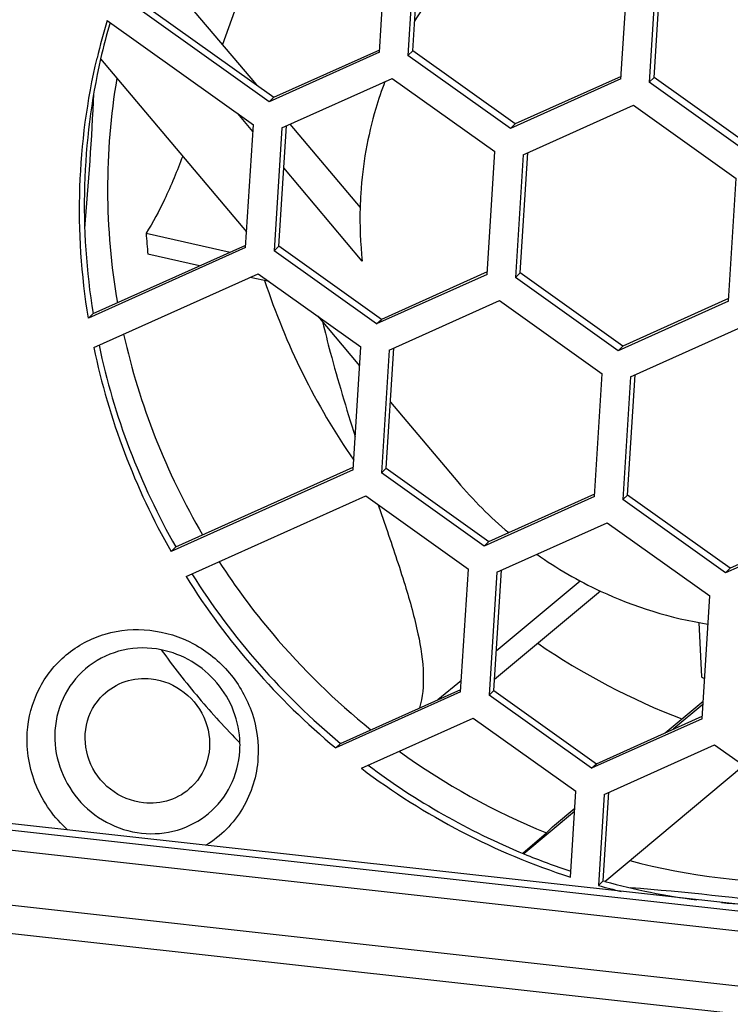
# Model space of a CAD drawing. Units: millimetres. Extents: x 0 to 210, y 74 to 223.
# Drawn here: x 114 to 116, y 121 to 123 of the extents above; entities that cross this region are included whole.
import ezdxf

# ---------------------------------------------------------------- set-up
doc = ezdxf.new("R2010")
doc.units = ezdxf.units.MM
doc.header["$MEASUREMENT"] = 0
doc.layers.add('1-2-19-02-01DXF_CONTINUOUS_LINE', color=7, linetype='Continuous', lineweight=0)
doc.layers.add('DH3-RD000971DXF_CONTINUOUS_LINE', color=7, linetype='Continuous', lineweight=0)

msp = doc.modelspace()

# ---------------------------------------------------------------- linework, layer by layer
at = {"layer": '1-2-19-02-01DXF_CONTINUOUS_LINE', "color": 18, "lineweight": 25, "true_color": 0x000000}
for p, q in [((114.8297, 123.1933), (114.8447, 123.4313)), ((114.894, 123.1961), (114.9087, 123.4291)), ((114.8998, 123.4252), (114.8848, 123.1872)), ((115.2979, 123.1414), (115.3129, 123.3794)), ((115.368, 123.3732), (115.3529, 123.1353)), ((115.3622, 123.1442), (115.3769, 123.3772)), ((114.3889, 123.3694), (114.5911, 123.1302)), ((114.3283, 123.3175), (114.6248, 123.1061)), ((114.6156, 123.0973), (114.3191, 123.3086)), ((114.3015, 123.2548), (114.585, 123.0527)), ((114.2887, 123.1802), (114.5719, 122.8452)), ((114.8297, 123.1933), (114.6156, 123.0973)), ((114.6248, 123.1061), (114.83, 123.1982)), ((114.8848, 123.1872), (114.894, 123.1961)), ((115.0838, 123.0454), (114.8848, 123.1872)), ((115.093, 123.0542), (114.894, 123.1961)), ((114.6401, 123.0465), (114.8542, 123.1426)), ((114.8542, 123.1426), (115.0532, 123.0007)), ((115.2979, 123.1414), (115.0838, 123.0454)), ((115.2982, 123.1463), (115.093, 123.0542)), ((115.3529, 123.1353), (115.3622, 123.1442)), ((115.5612, 123.0023), (115.3622, 123.1442)), ((115.552, 122.9934), (115.3529, 123.1353)), ((114.6156, 123.0973), (114.6248, 123.1061)), ((115.1083, 122.9946), (115.3224, 123.0907)), ((115.3224, 123.0907), (115.5214, 122.9488)), ((114.5842, 123.0395), (114.5547, 123.0743)), ((114.57, 122.8146), (114.585, 123.0527)), ((114.6401, 123.0465), (114.6251, 122.8086)), ((114.6343, 122.8175), (114.649, 123.0505)), ((114.6558, 123.0536), (114.7921, 122.8923)), ((115.0838, 123.0454), (115.093, 123.0542)), ((115.0382, 122.7628), (115.0532, 123.0007)), ((115.1083, 122.9946), (115.0933, 122.7567)), ((115.1025, 122.7656), (115.1172, 122.9986)), ((114.7963, 122.7885), (114.6439, 122.9689)), ((115.5064, 122.7109), (115.5214, 122.9488)), ((114.3769, 122.8424), (114.5398, 122.8058)), ((114.2742, 122.6867), (114.5703, 122.8195)), ((114.6251, 122.8086), (114.6343, 122.8175)), ((114.8333, 122.6756), (114.6343, 122.8175)), ((114.57, 122.8146), (114.265, 122.6778)), ((114.4804, 122.7792), (114.3805, 122.8017)), ((114.8241, 122.6667), (114.6251, 122.8086)), ((114.2756, 122.6209), (114.5945, 122.764)), ((114.5945, 122.764), (114.7935, 122.6221)), ((115.0382, 122.7628), (114.8241, 122.6667)), ((115.0385, 122.7677), (114.8333, 122.6756)), ((115.0933, 122.7567), (115.1025, 122.7656)), ((115.3015, 122.6237), (115.1025, 122.7656)), ((114.6159, 122.7487), (114.579, 122.757)), ((115.2923, 122.6148), (115.0933, 122.7567)), ((114.8486, 122.616), (115.0627, 122.7121)), ((115.0627, 122.7121), (115.2617, 122.5702)), ((115.5064, 122.7109), (115.2923, 122.6148)), ((115.5067, 122.7158), (115.3015, 122.6237)), ((114.265, 122.6778), (114.2742, 122.6867)), ((114.7103, 122.6815), (114.7912, 122.5857)), ((114.8241, 122.6667), (114.8333, 122.6756)), ((115.3168, 122.5641), (115.5309, 122.6602)), ((114.7785, 122.3842), (114.7935, 122.6221)), ((114.8486, 122.616), (114.8336, 122.3781)), ((114.8428, 122.387), (114.8575, 122.62)), ((115.2923, 122.6148), (115.3015, 122.6237)), ((115.2467, 122.3323), (115.2617, 122.5702)), ((115.3168, 122.5641), (115.3017, 122.3262)), ((115.311, 122.3351), (115.3257, 122.5681)), ((114.8509, 122.5151), (114.9813, 122.3608)), ((114.7785, 122.3842), (114.4254, 122.2257)), ((114.4346, 122.2346), (114.7788, 122.3891)), ((114.8336, 122.3781), (114.8428, 122.387)), ((115.0326, 122.2362), (114.8336, 122.3781)), ((114.8428, 122.387), (115.0418, 122.2451)), ((114.4544, 122.1771), (114.803, 122.3335)), ((114.803, 122.3335), (115.002, 122.1916)), ((115.2467, 122.3323), (115.0326, 122.2362)), ((115.0418, 122.2451), (115.247, 122.3372)), ((115.3017, 122.3262), (115.311, 122.3351)), ((115.5008, 122.1843), (115.3017, 122.3262)), ((115.51, 122.1932), (115.311, 122.3351)), ((114.827, 122.3164), (114.8426, 122.2713)), ((115.7152, 122.2853), (115.51, 122.1932)), ((115.0571, 122.1855), (115.2712, 122.2816)), ((115.2712, 122.2816), (115.4702, 122.1397)), ((115.7149, 122.2804), (115.5008, 122.1843)), ((115.0326, 122.2362), (115.0418, 122.2451)), ((114.4254, 122.2257), (114.4346, 122.2346)), ((114.987, 121.9538), (115.002, 122.1916)), ((115.0513, 121.9565), (115.066, 122.1895)), ((115.5008, 122.1843), (115.51, 122.1932)), ((115.0571, 122.1855), (115.0421, 121.9476)), ((115.0561, 122.0332), (115.2187, 122.1689)), ((115.258, 122.1491), (115.0526, 121.9778)), ((115.4552, 121.9018), (115.4702, 122.1397)), ((115.4492, 122.0882), (115.4544, 121.9827)), ((114.754, 121.854), (114.9873, 121.9586)), ((114.9429, 121.9387), (114.9884, 121.9767)), ((114.987, 121.9538), (114.7448, 121.8451)), ((115.0421, 121.9476), (115.0513, 121.9565)), ((115.2411, 121.8057), (115.0421, 121.9476)), ((115.0513, 121.9565), (115.2503, 121.8146)), ((115.384, 121.8746), (115.4573, 121.9357)), ((115.4569, 121.9294), (115.3995, 121.8816)), ((114.7945, 121.8057), (115.0114, 121.9031)), ((115.0114, 121.9031), (115.2105, 121.7612)), ((115.4552, 121.9018), (115.2411, 121.8057)), ((115.2503, 121.8146), (115.4555, 121.9067)), ((114.7448, 121.8451), (114.754, 121.854)), ((115.2656, 121.7551), (115.4796, 121.8512)), ((115.4796, 121.8512), (115.6787, 121.7093)), ((115.2411, 121.8057), (115.2503, 121.8146)), ((115.2665, 121.5865), (115.5358, 121.8112)), ((115.1999, 121.5947), (115.2105, 121.7612)), ((115.2656, 121.7551), (115.2544, 121.5785)), ((115.2636, 121.5873), (115.2745, 121.7591)), ((115.208, 121.7218), (115.1098, 121.6399)), ((115.1653, 121.6922), (115.2084, 121.7281)), ((115.1533, 121.6806), (115.1653, 121.6922)), ((115.1082, 121.6417), (115.1533, 121.6806)), ((115.1073, 121.641), (115.1082, 121.6417)), ((115.2636, 121.5873), (115.2544, 121.5785)), ((115.2636, 121.5873), (115.2655, 121.5868))]:
    msp.add_line(p, q, dxfattribs=at)
at = {"layer": '1-2-19-02-01DXF_CONTINUOUS_LINE', "color": 40, "lineweight": 25, "true_color": 0xffbf00}
msp.add_line((116.1008, 121.4263), (111.6255, 121.9225), dxfattribs=at)
at = {"layer": '1-2-19-02-01DXF_CONTINUOUS_LINE', "color": 18, "lineweight": 25, "true_color": 0x000000}
for points, knots in [([(114.6673, 123.5577), (114.6524, 123.5272), (114.6382, 123.4963), (114.6246, 123.4652), (114.5879, 123.381), (114.5556, 123.2948), (114.525, 123.2081)], [0, 0, 0, 0, 1, 1, 1, 2, 2, 2, 2]), ([(114.265, 122.6778), (114.2514, 122.7615), (114.2458, 122.8468), (114.2486, 122.9318), (114.2515, 123.016), (114.2626, 123.1), (114.2819, 123.1818)], [0, 0, 0, 0, 1, 1, 1, 2, 2, 2, 2]), ([(114.2887, 123.1802), (114.2705, 123.1), (114.2601, 123.0178), (114.2577, 122.9353), (114.2552, 122.8521), (114.2609, 122.7686), (114.2742, 122.6867)], [0, 0, 0, 0, 1, 1, 1, 2, 2, 2, 2]), ([(114.8402, 123.1364), (114.8336, 123.1192), (114.8277, 123.1017), (114.8224, 123.084), (114.8065, 123.0306), (114.7968, 122.9752), (114.7933, 122.9196)], [0, 0, 0, 0, 1, 1, 1, 2, 2, 2, 2]), ([(114.448, 122.9917), (114.4371, 122.9635), (114.4256, 122.9354), (114.4127, 122.908), (114.4021, 122.8855), (114.3905, 122.8633), (114.3769, 122.8424)], [0, 0, 0, 0, 1, 1, 1, 2, 2, 2, 2]), ([(114.7193, 122.6706), (114.724, 122.651), (114.729, 122.6314), (114.7342, 122.6119), (114.7489, 122.5572), (114.7652, 122.5028), (114.7826, 122.4489)], [0, 0, 0, 0, 1, 1, 1, 2, 2, 2, 2]), ([(114.8426, 122.2713), (114.8552, 122.2345), (114.8677, 122.1977), (114.8792, 122.1605), (114.8887, 122.1294), (114.8976, 122.098), (114.9043, 122.0662), (114.9098, 122.0402), (114.9139, 122.0139), (114.9146, 121.9873), (114.9151, 121.9655), (114.9134, 121.9436), (114.9074, 121.9228)], [0, 0, 0, 0, 1, 1, 1, 2, 2, 2, 3, 3, 3, 4, 4, 4, 4]), ([(114.1465, 121.8748), (114.1483, 121.9036), (114.1559, 121.9323), (114.169, 121.9583), (114.1818, 121.984), (114.2, 122.007), (114.222, 122.0254), (114.2441, 122.0438), (114.2701, 122.0576), (114.2977, 122.0657), (114.3257, 122.074), (114.3554, 122.0764), (114.3844, 122.0732), (114.4139, 122.0699), (114.4428, 122.0608), (114.469, 122.0467), (114.4954, 122.0325), (114.5191, 122.0132), (114.5385, 121.9903), (114.5578, 121.9674), (114.5729, 121.9409), (114.5824, 121.9125), (114.5918, 121.8844), (114.5959, 121.8545), (114.594, 121.8252)], [0, 0, 0, 0, 1, 1, 1, 2, 2, 2, 3, 3, 3, 4, 4, 4, 5, 5, 5, 6, 6, 6, 7, 7, 7, 8, 8, 8, 8]), ([(114.4064, 122.0353), (114.3823, 122.0401), (114.3569, 122.04), (114.3326, 122.0346), (114.3088, 122.0293), (114.2861, 122.0189), (114.2667, 122.0041), (114.2474, 121.9895), (114.2313, 121.9706), (114.22, 121.9491), (114.2085, 121.9274), (114.2018, 121.903), (114.2002, 121.8787)], [0, 0, 0, 0, 1, 1, 1, 2, 2, 2, 3, 3, 3, 4, 4, 4, 4]), ([(114.5591, 121.8547), (114.5586, 121.8757), (114.5543, 121.8967), (114.5467, 121.9164), (114.5391, 121.9364), (114.528, 121.955), (114.5143, 121.9713), (114.5005, 121.9876), (114.484, 122.0016), (114.4655, 122.0125), (114.4473, 122.0234), (114.4271, 122.0311), (114.4064, 122.0353)], [0, 0, 0, 0, 1, 1, 1, 2, 2, 2, 3, 3, 3, 4, 4, 4, 4]), ([(114.2937, 121.9479), (114.3057, 121.9595), (114.3205, 121.9684), (114.3365, 121.9738), (114.3528, 121.9792), (114.3703, 121.9809), (114.3871, 121.979)], [0, 0, 0, 0, 1, 1, 1, 2, 2, 2, 2]), ([(114.3871, 121.979), (114.41, 121.9765), (114.4326, 121.9671), (114.4511, 121.9527), (114.4697, 121.9382), (114.4841, 121.9185), (114.4923, 121.8965), (114.5004, 121.8748), (114.5025, 121.8509), (114.4976, 121.8283), (114.4928, 121.8061), (114.4813, 121.7852), (114.4653, 121.7698)], [0, 0, 0, 0, 1, 1, 1, 2, 2, 2, 3, 3, 3, 4, 4, 4, 4]), ([(114.3719, 121.7386), (114.349, 121.7412), (114.3263, 121.7506), (114.3079, 121.765), (114.2893, 121.7795), (114.2749, 121.7992), (114.2667, 121.8212), (114.2586, 121.8429), (114.2565, 121.8668), (114.2614, 121.8894), (114.2661, 121.9116), (114.2776, 121.9325), (114.2937, 121.9479)], [0, 0, 0, 0, 1, 1, 1, 2, 2, 2, 3, 3, 3, 4, 4, 4, 4]), ([(114.2248, 121.6862), (114.1987, 121.7097), (114.1775, 121.7394), (114.1639, 121.7723), (114.1504, 121.8047), (114.1443, 121.8402), (114.1465, 121.8748)], [0, 0, 0, 0, 1, 1, 1, 2, 2, 2, 2]), ([(114.2002, 121.8787), (114.1987, 121.8552), (114.202, 121.8312), (114.2095, 121.8088), (114.2172, 121.786), (114.2292, 121.7648), (114.2447, 121.7464), (114.2603, 121.7281), (114.2792, 121.7126), (114.3004, 121.7012), (114.3214, 121.6899), (114.3445, 121.6826), (114.3682, 121.68), (114.3914, 121.6774), (114.4152, 121.6794), (114.4376, 121.686), (114.4597, 121.6925), (114.4806, 121.7036), (114.4983, 121.7183), (114.5159, 121.733), (114.5305, 121.7515), (114.5408, 121.772), (114.5512, 121.7929), (114.5573, 121.8159), (114.5588, 121.839)], [0, 0, 0, 0, 1, 1, 1, 2, 2, 2, 3, 3, 3, 4, 4, 4, 5, 5, 5, 6, 6, 6, 7, 7, 7, 8, 8, 8, 8]), ([(114.594, 121.8252), (114.5919, 121.7913), (114.5817, 121.7574), (114.5641, 121.7279), (114.5466, 121.6987), (114.5218, 121.6739), (114.4931, 121.6564)], [0, 0, 0, 0, 1, 1, 1, 2, 2, 2, 2]), ([(114.4653, 121.7698), (114.4533, 121.7582), (114.4385, 121.7492), (114.4225, 121.7439), (114.4062, 121.7385), (114.3887, 121.7368), (114.3719, 121.7386)], [0, 0, 0, 0, 1, 1, 1, 2, 2, 2, 2])]:
    msp.add_open_spline(points, degree=3, knots=knots, dxfattribs=at)
for points in [[(114.9641, 123.3455), (114.9395, 123.3167), (114.9173, 123.286), (114.8976, 123.2537)], [(114.3015, 123.2548), (114.2943, 123.2307), (114.2877, 123.2063), (114.2819, 123.1818)], [(114.307, 123.2509), (114.3002, 123.2275), (114.2941, 123.204), (114.2887, 123.1802)], [(114.3202, 123.143), (114.2959, 122.9989), (114.2962, 122.8518), (114.3214, 122.7079)], [(114.2581, 122.8519), (114.2659, 122.939), (114.2717, 123.0262), (114.2757, 123.1134)], [(114.7933, 122.9196), (114.7927, 122.9105), (114.7923, 122.9014), (114.792, 122.8923)], [(114.792, 122.8923), (114.7911, 122.8577), (114.7926, 122.823), (114.7963, 122.7885)], [(114.3769, 122.8424), (114.3779, 122.8288), (114.3791, 122.8152), (114.3805, 122.8017)], [(114.6069, 122.7507), (114.6475, 122.6271), (114.7057, 122.51), (114.7796, 122.403)], [(114.3334, 122.6469), (114.364, 122.5101), (114.4157, 122.3789), (114.4866, 122.258)], [(114.2756, 122.6209), (114.3046, 122.4822), (114.3552, 122.3489), (114.4254, 122.2257)], [(114.2857, 122.6254), (114.3148, 122.4882), (114.365, 122.3564), (114.4346, 122.2346)], [(114.9813, 122.3608), (115.0114, 122.3252), (115.0445, 122.2923), (115.0802, 122.2623)], [(115.1348, 122.2203), (115.1737, 122.193), (115.2149, 122.1692), (115.2579, 122.1491)], [(114.5187, 122.2059), (114.5503, 122.1571), (114.585, 122.1104), (114.6225, 122.066)], [(114.4544, 122.1771), (114.5329, 122.0517), (114.6309, 121.9396), (114.7448, 121.8451)], [(114.4659, 122.1823), (114.544, 122.0583), (114.6413, 121.9475), (114.754, 121.854)], [(115.2579, 122.1491), (115.3242, 122.1182), (115.3945, 122.0966), (115.4667, 122.085)], [(114.6225, 122.066), (114.6799, 121.9981), (114.7437, 121.936), (114.813, 121.8804)], [(114.4064, 122.0353), (114.4295, 122.0033), (114.4538, 121.9722), (114.4792, 121.9421)], [(115.1366, 122.0478), (115.2239, 121.9882), (115.3177, 121.9391), (115.4163, 121.9013)], [(115.4544, 121.9827), (115.4563, 121.9816), (115.4582, 121.9804), (115.4601, 121.9793)], [(114.4792, 121.9421), (114.5047, 121.9119), (114.5313, 121.8828), (114.5591, 121.8547)], [(114.5588, 121.839), (114.5591, 121.8442), (114.5592, 121.8494), (114.5591, 121.8547)], [(114.8679, 121.8386), (114.9563, 121.7747), (115.0522, 121.7216), (115.1533, 121.6806)], [(114.7945, 121.8057), (114.9169, 121.7132), (115.0539, 121.6418), (115.1999, 121.5947)], [(114.8077, 121.8116), (114.9007, 121.7418), (115.0022, 121.6841), (115.1098, 121.6399)], [(115.1098, 121.6399), (115.1397, 121.6276), (115.17, 121.6164), (115.2007, 121.6063)], [(115.3149, 121.6269), (115.4309, 121.5962), (115.5507, 121.5817), (115.6708, 121.584)], [(115.2544, 121.5785), (115.269, 121.5744), (115.2838, 121.5706), (115.2986, 121.5671)], [(115.2665, 121.5865), (115.3252, 121.5705), (115.385, 121.5585), (115.4454, 121.5507)], [(115.6316, 121.5402), (115.5269, 121.5545), (115.4218, 121.5658), (115.3164, 121.574)], [(115.4932, 121.5454), (115.5513, 121.54), (115.6097, 121.5386), (115.668, 121.5411)]]:
    msp.add_open_spline(points, degree=3, dxfattribs=at)
at = {"layer": 'DH3-RD000971DXF_CONTINUOUS_LINE', "color": 3, "lineweight": 25, "true_color": 0x00ff00}
for p, q in [((135.9324, 119.1212), (110.8101, 121.9064)), ((135.9519, 119.0644), (110.7819, 121.8549)), ((116.1375, 121.461), (113.1001, 121.7978))]:
    msp.add_line(p, q, dxfattribs=at)
at = {"layer": 'DH3-RD000971DXF_CONTINUOUS_LINE', "color": 18, "lineweight": 25, "true_color": 0x000000}
msp.add_line((116.1498, 121.4729), (113.1301, 121.8076), dxfattribs=at)

doc.saveas('drawing.dxf')
